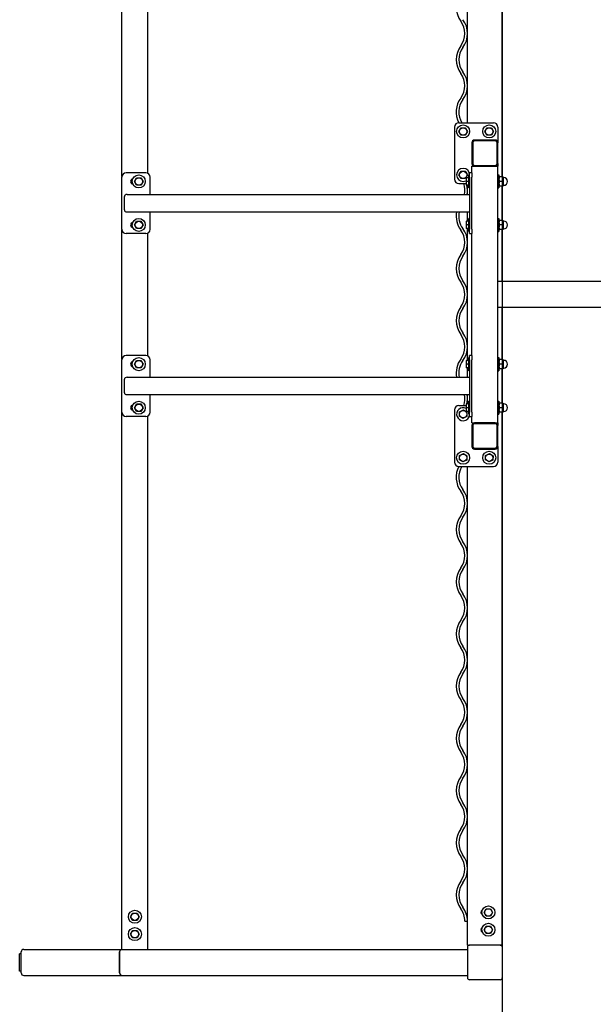
# Model space of a CAD drawing. Units: millimetres. Extents: x 1314 to 22424, y -9319 to 9681.
# Drawn here: x 1314 to 2634, y -1450 to 813 of the extents above; entities that cross this region are included whole.
import ezdxf

# ---------------------------------------------------------------- set-up
doc = ezdxf.new("R2010")
doc.units = ezdxf.units.MM

# ---------------------------------------------------------------- blocks, each defined once
blk = doc.blocks.new('сп12')
for p, q in [((1549.3, 452.5), (1549.3, 1686.3)), ((1609.3, 460), (1609.3, 1686.3)), ((2344.3, 576.3), (2344.3, 1676.3)), ((2424.3, 451.8), (2424.3, 1676.3)), ((2314.3, 566.3), (2314.3, 446.3)), ((2324.3, 576.3), (2404.3, 576.3)), ((2414.3, 566.3), (2414.3, 530.3)), ((2324.5, 556.3), (2329.4, 564.8)), ((2329.4, 547.8), (2324.5, 556.3)), ((2329.4, 564.8), (2339.2, 564.8)), ((2339.2, 547.8), (2329.4, 547.8)), ((2339.2, 564.8), (2344.2, 556.3)), ((2344.2, 556.3), (2339.2, 547.8)), ((2384.5, 556.3), (2389.4, 564.8)), ((2389.4, 547.8), (2384.5, 556.3)), ((2389.4, 564.8), (2399.2, 564.8)), ((2399.2, 547.8), (2389.4, 547.8)), ((2399.2, 564.8), (2404.2, 556.3)), ((2404.2, 556.3), (2399.2, 547.8)), ((2354.3, 530.3), (2354.3, 482.3)), ((2356.3, 530.3), (2356.3, 482.3)), ((2408.3, 536.3), (2360.3, 536.3)), ((2408.3, 534.3), (2360.3, 534.3)), ((2412.3, 482.3), (2412.3, 530.3)), ((2414.3, 482.3), (2414.3, 530.3)), ((2354.3, 476.3), (2360.3, 476.3)), ((2354.3, 461.2), (2354.3, 476.3)), ((2360.3, 478.3), (2408.3, 478.3)), ((2360.3, 476.3), (2408.3, 476.3)), ((2360.3, 476.3), (2408.3, 476.3)), ((2408.3, 476.3), (2414.3, 476.3)), ((2414.3, 482.3), (2414.3, 476.3)), ((2414.3, 211.3), (2414.3, 476.3)), ((1604.3, 461.3), (1559.3, 461.3)), ((1604.3, 461.3), (1604.3, 461.3)), ((2324.5, 456.3), (2329.4, 464.8)), ((2329.4, 447.8), (2324.5, 456.3)), ((2329.4, 464.8), (2339.2, 464.8)), ((2339.2, 464.8), (2344.2, 456.3)), ((2344.2, 456.3), (2339.2, 447.8)), ((2347.3, 426.3), (2347.3, 456.3)), ((2349.3, 456.3), (2347.3, 456.3)), ((2354.3, 461.3), (2349.3, 461.3)), ((2349.3, 451.3), (2349.3, 461.3)), ((2354.3, 461.3), (2354.3, 451.3)), ((2414.3, 456.3), (2414.3, 426.3)), ((2414.3, 456.3), (2416.3, 456.3)), ((2416.3, 456.3), (2416.3, 426.3)), ((1549.3, 331.3), (1549.3, 451.3)), ((1578.5, 441.3), (1583.4, 449.8)), ((1583.4, 432.8), (1578.5, 441.3)), ((1583.4, 449.8), (1593.2, 449.8)), ((1593.2, 432.8), (1583.4, 432.8)), ((1593.2, 449.8), (1598.1, 441.3)), ((1598.1, 441.3), (1593.2, 432.8)), ((1614.3, 411.3), (1614.3, 451.3)), ((1614.3, 411.3), (1614.3, 451.3)), ((2324.3, 436.3), (2340.9, 436.3)), ((2339.2, 447.8), (2329.4, 447.8)), ((2341, 449.8), (2340.9, 449.7)), ((2340.9, 449.7), (2340.9, 441.3)), ((2340.9, 441.3), (2340.9, 432.9)), ((2341, 432.8), (2340.9, 432.9)), ((2341, 449.8), (2342.3, 449.8)), ((2342.3, 432.8), (2341, 432.8)), ((2347.3, 449.8), (2342.3, 449.8)), ((2347.3, 441.3), (2342.3, 441.3)), ((2347.3, 432.8), (2342.3, 432.8)), ((2344.3, 411.3), (2344.3, 432.8)), ((2349.3, 451.3), (2349.3, 331.3)), ((2354.3, 331.3), (2354.3, 451.3)), ((2416.7, 451.8), (2416.3, 451)), ((2416.7, 430.8), (2416.3, 431.6)), ((2416.7, 451.8), (2417.5, 451.8)), ((2417.5, 430.8), (2416.7, 430.8)), ((2424.8, 451.8), (2417.5, 451.8)), ((2424.8, 441.3), (2417.5, 441.3)), ((2424.8, 430.8), (2417.5, 430.8)), ((2424.3, 351.8), (2424.3, 430.8)), ((2424.8, 451.8), (2425.6, 451.8)), ((2425.6, 430.8), (2424.8, 430.8)), ((2426, 451), (2425.6, 451.8)), ((2426, 431.6), (2425.6, 430.8)), ((2426, 451), (2426, 441.3)), ((2426, 450.2), (2427.7, 450.2)), ((2426, 441.3), (2426, 431.6)), ((2426, 432.5), (2427.7, 432.5)), ((1561.2, 411.3), (2349.3, 411.3)), ((2349.3, 426.3), (2347.3, 426.3)), ((2414.3, 426.3), (2416.3, 426.3)), ((1555.3, 375.8), (1555.3, 406.8)), ((1561.2, 371.3), (2349.3, 371.3)), ((1614.3, 331.3), (1614.3, 371.3)), ((1614.3, 331.3), (1614.3, 371.3)), ((2344.3, 349.8), (2344.3, 371.3)), ((1578.5, 341.3), (1583.4, 349.8)), ((1583.4, 332.8), (1578.5, 341.3)), ((1583.4, 349.8), (1593.2, 349.8)), ((1593.2, 349.8), (1598.1, 341.3)), ((1598.1, 341.3), (1593.2, 332.8)), ((2341, 349.8), (2340.9, 349.7)), ((2340.9, 349.7), (2340.9, 341.3)), ((2340.9, 341.3), (2340.9, 332.9)), ((2341, 349.8), (2342.3, 349.8)), ((2347.3, 349.8), (2342.3, 349.8)), ((2347.3, 341.3), (2342.3, 341.3)), ((2347.3, 326.3), (2347.3, 356.3)), ((2349.3, 356.3), (2347.3, 356.3)), ((2414.3, 356.3), (2414.3, 326.3)), ((2414.3, 356.3), (2416.3, 356.3)), ((2416.3, 356.3), (2416.3, 326.3)), ((2416.7, 351.8), (2416.3, 351)), ((2416.7, 351.8), (2417.5, 351.8)), ((2424.8, 351.8), (2417.5, 351.8)), ((2424.8, 341.3), (2417.5, 341.3)), ((2424.8, 351.8), (2425.6, 351.8)), ((2426, 351), (2425.6, 351.8)), ((2426, 351), (2426, 341.3)), ((2426, 350.2), (2427.7, 350.2)), ((2426, 341.3), (2426, 331.6)), ((1549.3, 32.5), (1549.3, 330.1)), ((1604.3, 321.3), (1559.3, 321.3)), ((1593.2, 332.8), (1583.4, 332.8)), ((1604.3, 321.3), (1604.3, 321.3)), ((1609.3, 40), (1609.3, 322.7)), ((2341, 332.8), (2340.9, 332.9)), ((2342.3, 332.8), (2341, 332.8)), ((2347.3, 332.8), (2342.3, 332.8)), ((2344.3, 29.8), (2344.3, 332.8)), ((2349.3, 326.3), (2347.3, 326.3)), ((2349.3, 321.3), (2349.3, 331.3)), ((2349.3, 321.3), (2354.3, 321.3)), ((2354.3, 331.3), (2354.3, 321.3)), ((2354.3, 41.2), (2354.3, 321.4)), ((2414.3, 326.3), (2416.3, 326.3)), ((2416.7, 330.8), (2416.3, 331.6)), ((2417.5, 330.8), (2416.7, 330.8)), ((2424.8, 330.8), (2417.5, 330.8)), ((2424.3, 211.3), (2424.3, 330.8)), ((2425.6, 330.8), (2424.8, 330.8)), ((2426, 331.6), (2425.6, 330.8)), ((2426, 332.5), (2427.7, 332.5)), ((2414.3, 205.3), (2414.3, 211.3)), ((2724.3, 211.3), (2414.3, 211.3)), ((2414.3, 157.3), (2414.3, 205.3)), ((2414.3, 151.3), (2414.3, 157.3)), ((2414.3, -113.7), (2414.3, 151.3)), ((2724.3, 151.3), (2414.3, 151.3)), ((2424.3, 31.8), (2424.3, 151.3)), ((1549.3, -88.7), (1549.3, 31.3)), ((1604.3, 41.3), (1559.3, 41.3)), ((1578.5, 21.3), (1583.4, 29.8)), ((1583.4, 29.8), (1593.2, 29.8)), ((1593.2, 29.8), (1598.1, 21.3)), ((1604.3, 41.3), (1604.3, 41.3)), ((1614.3, -8.7), (1614.3, 31.3)), ((1614.3, -8.7), (1614.3, 31.3)), ((2341, 29.8), (2340.9, 29.7)), ((2340.9, 29.7), (2340.9, 21.3)), ((2341, 29.8), (2342.3, 29.8)), ((2347.3, 29.8), (2342.3, 29.8)), ((2347.3, 6.3), (2347.3, 36.3)), ((2349.3, 36.3), (2347.3, 36.3)), ((2354.3, 41.3), (2349.3, 41.3)), ((2349.3, 31.3), (2349.3, 41.3)), ((2349.3, 31.3), (2349.3, -88.7)), ((2354.3, 41.3), (2354.3, 31.3)), ((2354.3, -88.7), (2354.3, 31.3)), ((2414.3, 36.3), (2414.3, 6.3)), ((2414.3, 36.3), (2416.3, 36.3)), ((2416.3, 36.3), (2416.3, 6.3)), ((2416.7, 31.8), (2416.3, 31)), ((2416.7, 31.8), (2417.5, 31.8)), ((2424.8, 31.8), (2417.5, 31.8)), ((2424.8, 31.8), (2425.6, 31.8)), ((2426, 31), (2425.6, 31.8)), ((2426, 31), (2426, 21.3)), ((2426, 30.2), (2427.7, 30.2)), ((1583.4, 12.8), (1578.5, 21.3)), ((1593.2, 12.8), (1583.4, 12.8)), ((1598.1, 21.3), (1593.2, 12.8)), ((2340.9, 21.3), (2340.9, 12.9)), ((2341, 12.8), (2340.9, 12.9)), ((2342.3, 12.8), (2341, 12.8)), ((2347.3, 21.3), (2342.3, 21.3)), ((2347.3, 12.8), (2342.3, 12.8)), ((2344.3, -8.7), (2344.3, 12.8)), ((2349.3, 6.3), (2347.3, 6.3)), ((2414.3, 6.3), (2416.3, 6.3)), ((2416.7, 10.8), (2416.3, 11.6)), ((2417.5, 10.8), (2416.7, 10.8)), ((2424.8, 21.3), (2417.5, 21.3)), ((2424.8, 10.8), (2417.5, 10.8)), ((2424.3, -68.2), (2424.3, 10.8)), ((2425.6, 10.8), (2424.8, 10.8)), ((2426, 11.6), (2425.6, 10.8)), ((2426, 21.3), (2426, 11.6)), ((2426, 12.5), (2427.7, 12.5)), ((1555.3, -44.2), (1555.3, -13.2)), ((1561.2, -8.7), (2349.3, -8.7)), ((1561.2, -48.7), (2349.3, -48.7)), ((1614.3, -88.7), (1614.3, -48.7)), ((1614.3, -88.7), (1614.3, -48.7)), ((2344.3, -70.2), (2344.3, -48.7)), ((2347.3, -93.7), (2347.3, -63.7)), ((2349.3, -63.7), (2347.3, -63.7)), ((2414.3, -63.7), (2414.3, -93.7)), ((2414.3, -63.7), (2416.3, -63.7)), ((2416.3, -63.7), (2416.3, -93.7)), ((1549.3, -1323.7), (1549.3, -89.9)), ((1578.5, -78.7), (1583.4, -70.2)), ((1583.4, -87.2), (1578.5, -78.7)), ((1583.4, -70.2), (1593.2, -70.2)), ((1593.2, -87.2), (1583.4, -87.2)), ((1593.2, -70.2), (1598.1, -78.7)), ((1598.1, -78.7), (1593.2, -87.2)), ((2314.3, -83.7), (2314.3, -203.7)), ((2324.3, -73.7), (2340.9, -73.7)), ((2325.6, -98.2), (2326.1, -88.4)), ((2326.1, -88.4), (2334.8, -83.9)), ((2334.8, -83.9), (2343.1, -89.2)), ((2341, -70.2), (2340.9, -70.3)), ((2340.9, -70.3), (2340.9, -78.7)), ((2340.9, -78.7), (2340.9, -87.1)), ((2341, -87.2), (2340.9, -87.1)), ((2341, -70.2), (2342.3, -70.2)), ((2342.3, -87.2), (2341, -87.2)), ((2347.3, -70.2), (2342.3, -70.2)), ((2347.3, -78.7), (2342.3, -78.7)), ((2347.3, -87.2), (2342.3, -87.2)), ((2343.1, -89.2), (2342.6, -99)), ((2349.3, -98.7), (2349.3, -88.7)), ((2354.3, -88.7), (2354.3, -98.7)), ((2416.7, -68.2), (2416.3, -69)), ((2416.7, -89.2), (2416.3, -88.4)), ((2416.7, -68.2), (2417.5, -68.2)), ((2417.5, -89.2), (2416.7, -89.2)), ((2424.8, -68.2), (2417.5, -68.2)), ((2424.8, -78.7), (2417.5, -78.7)), ((2424.8, -89.2), (2417.5, -89.2)), ((2424.3, -1313.7), (2424.3, -89.2)), ((2424.8, -68.2), (2425.6, -68.2)), ((2425.6, -89.2), (2424.8, -89.2)), ((2426, -69), (2425.6, -68.2)), ((2426, -88.4), (2425.6, -89.2)), ((2426, -69), (2426, -78.7)), ((2426, -69.8), (2427.7, -69.8)), ((2426, -78.7), (2426, -88.4)), ((2426, -87.5), (2427.7, -87.5)), ((1604.3, -98.7), (1559.3, -98.7)), ((1604.3, -98.7), (1604.3, -98.7)), ((1609.3, -1323.7), (1609.3, -97.3)), ((2333.9, -103.5), (2325.6, -98.2)), ((2342.6, -99), (2333.9, -103.5)), ((2349.3, -93.7), (2347.3, -93.7)), ((2349.3, -98.7), (2354.3, -98.7)), ((2354.3, -113.7), (2354.3, -98.6)), ((2414.3, -93.7), (2416.3, -93.7)), ((2354.3, -113.7), (2360.3, -113.7)), ((2354.3, -119.7), (2354.3, -167.7)), ((2356.3, -119.7), (2356.3, -167.7)), ((2408.3, -113.7), (2360.3, -113.7)), ((2360.3, -113.7), (2408.3, -113.7)), ((2408.3, -115.7), (2360.3, -115.7)), ((2408.3, -113.7), (2414.3, -113.7)), ((2412.3, -167.7), (2412.3, -119.7)), ((2414.3, -113.7), (2414.3, -119.7)), ((2414.3, -167.7), (2414.3, -119.7)), ((2360.3, -171.7), (2408.3, -171.7)), ((2360.3, -173.7), (2408.3, -173.7)), ((2414.3, -167.7), (2414.3, -203.7)), ((2325.6, -198.2), (2326.1, -188.4)), ((2333.9, -203.5), (2325.6, -198.2)), ((2326.1, -188.4), (2334.8, -183.9)), ((2342.6, -199), (2333.9, -203.5)), ((2334.8, -183.9), (2343.1, -189.2)), ((2343.1, -189.2), (2342.6, -199)), ((2385.6, -198.2), (2386.1, -188.4)), ((2393.9, -203.5), (2385.6, -198.2)), ((2386.1, -188.4), (2394.8, -183.9)), ((2402.6, -199), (2393.9, -203.5)), ((2394.8, -183.9), (2403.1, -189.2)), ((2403.1, -189.2), (2402.6, -199)), ((2324.3, -213.7), (2404.3, -213.7)), ((2344.3, -1313.7), (2344.3, -213.7)), ((1569.5, -1248.7), (1574.4, -1240.2)), ((1574.4, -1240.2), (1584.2, -1240.2)), ((1584.2, -1240.2), (1589.2, -1248.7)), ((2382.5, -1238.7), (2387.4, -1230.2)), ((2387.4, -1247.2), (2382.5, -1238.7)), ((2387.4, -1230.2), (2397.2, -1230.2)), ((2397.2, -1230.2), (2402.2, -1238.7)), ((2402.2, -1238.7), (2397.2, -1247.2)), ((1574.4, -1257.2), (1569.5, -1248.7)), ((1584.2, -1257.2), (1574.4, -1257.2)), ((1589.2, -1248.7), (1584.2, -1257.2)), ((2338.3, -1258.7), (2344.3, -1258.7)), ((2397.2, -1247.2), (2387.4, -1247.2)), ((1569.5, -1288.7), (1574.4, -1280.2)), ((1574.4, -1297.2), (1569.5, -1288.7)), ((1574.4, -1280.2), (1584.2, -1280.2)), ((1584.2, -1280.2), (1589.2, -1288.7)), ((1589.2, -1288.7), (1584.2, -1297.2)), ((2382.5, -1278.7), (2387.4, -1270.2)), ((2387.4, -1287.2), (2382.5, -1278.7)), ((2387.4, -1270.2), (2397.2, -1270.2)), ((2397.2, -1287.2), (2387.4, -1287.2)), ((2397.2, -1270.2), (2402.2, -1278.7)), ((2402.2, -1278.7), (2397.2, -1287.2)), ((1584.2, -1297.2), (1574.4, -1297.2)), ((1314.3, -1338.2), (1314.3, -1333.7)), ((1317.7, -1333.7), (1314.3, -1333.7)), ((1317.7, -1377.7), (1317.7, -1329.7)), ((1323.8, -1323.7), (1549.3, -1323.7)), ((1544.3, -1329.7), (1544.3, -1377.7)), ((1544.3, -1377.7), (1544.3, -1329.7)), ((1549.3, -1323.7), (1555.3, -1323.7)), ((1555.3, -1323.7), (1603.3, -1323.7)), ((1603.3, -1323.7), (1609.3, -1323.7)), ((1609.3, -1323.7), (2344.3, -1323.7)), ((2344.3, -1313.7), (2348.8, -1313.7)), ((2344.3, -1318.2), (2344.3, -1389.2)), ((2419.8, -1313.7), (2348.8, -1313.7)), ((2419.8, -1313.7), (2424.3, -1313.7)), ((2424.3, -1318.2), (2424.3, -1389.2)), ((1314.3, -1369.2), (1314.3, -1338.2)), ((1314.3, -1373.7), (1314.3, -1369.2)), ((1317.7, -1373.7), (1314.3, -1373.7)), ((1323.8, -1383.7), (1549.8, -1383.7)), ((1549.8, -1383.7), (2344.3, -1383.7)), ((2419.8, -1393.7), (2348.8, -1393.7))]:
    blk.add_line(p, q)
for centre, radius in [((2334.3, 556.3), 15), ((2394.3, 556.3), 15), ((2334.3, 556.3), 8.43), ((2394.3, 556.3), 8.43), ((1588.3, 441.3), 15), ((2334.3, 456.3), 8.43), ((1588.3, 441.3), 8.43), ((1588.3, 341.3), 15), ((1588.3, 341.3), 8.43), ((1588.3, 21.3), 15), ((1588.3, 21.3), 8.43), ((1588.3, -78.7), 15), ((1588.3, -78.7), 8.43), ((2334.3, -93.7), 8.43), ((2334.3, -193.7), 15), ((2394.3, -193.7), 15), ((2334.3, -193.7), 8.43), ((2394.3, -193.7), 8.43), ((1579.3, -1248.7), 15), ((1579.3, -1248.7), 8.43), ((2392.3, -1238.7), 15), ((2392.3, -1238.7), 8.43), ((2392.3, -1278.7), 15), ((1579.3, -1288.7), 15), ((1579.3, -1288.7), 8.43), ((2392.3, -1278.7), 8.43)]:
    blk.add_circle(centre, radius)
for centre, radius, start, end in [((2371.3, 841.3), 53, 143.1301, 216.8699), ((2291.3, 781.3), 47, 323.1301, 36.8699), ((2291.3, 781.3), 53, 323.1301, 36.8699), ((2371.3, 721.3), 53, 143.1301, 216.8699), ((2371.3, 721.3), 47, 143.1301, 216.8699), ((2291.3, 661.3), 47, 323.1301, 36.8699), ((2291.3, 661.3), 53, 323.1301, 36.8699), ((2371.3, 601.3), 53, 143.1301, 208.1446), ((2371.3, 601.3), 47, 143.1301, 212.1349), ((2324.3, 566.3), 10, 90, 180), ((2404.3, 566.3), 10, 0, 90), ((2360.3, 530.3), 6, 90, 180), ((2360.3, 530.3), 4, 90, 180), ((2408.3, 530.3), 6, 0, 90), ((2408.3, 530.3), 4, 0, 90), ((2360.3, 482.3), 6, 180, 270), ((2360.3, 482.3), 4, 180, 270), ((2408.3, 482.3), 4, 270, 0), ((2408.3, 482.3), 6, 270, 0), ((1559.3, 451.3), 10, 90, 180), ((1604.3, 451.3), 10, 0, 90), ((1604.3, 451.3), 10, 0, 90), ((2334.3, 456.3), 15, 0, 270), ((1575.3, 441.3), 6, 98.1367, 261.8633), ((1575.3, 441.3), 6, 97.3659, 262.6341), ((2324.3, 446.3), 10, 180, 270), ((2334.3, 456.3), 15, 270, 296.1039), ((2291.3, 421.3), 47, 347.7155, 18.6115), ((2291.3, 421.3), 53, 349.1243, 12.5318), ((2427.7, 441.3), 8.84, 0, 90), ((2427.7, 441.3), 8.84, 270, 0), ((2371.3, 361.3), 53, 169.1243, 216.8699), ((2371.3, 361.3), 47, 167.7155, 216.8699), ((1575.3, 341.3), 6, 98.1367, 261.8633), ((1575.3, 341.3), 6, 97.3659, 262.6341), ((2427.7, 341.3), 8.84, 0, 90), ((2427.7, 341.3), 8.84, 270, 0), ((1559.3, 331.3), 10, 180, 270), ((1604.3, 331.3), 10, 270, 0), ((1604.3, 331.3), 10, 270, 0), ((2291.3, 301.3), 47, 323.1301, 36.8699), ((2291.3, 301.3), 53, 323.1301, 36.8699), ((2371.3, 241.3), 53, 143.1301, 216.8699), ((2371.3, 241.3), 47, 143.1301, 216.8699), ((2291.3, 181.3), 47, 323.1301, 36.8699), ((2291.3, 181.3), 53, 323.1301, 36.8699), ((2371.3, 121.3), 53, 143.1301, 216.8699), ((2371.3, 121.3), 47, 143.1301, 216.8699), ((2291.3, 61.3), 53, 323.1301, 36.8699), ((2291.3, 61.3), 47, 323.1301, 36.8699), ((1559.3, 31.3), 10, 90, 180), ((1575.3, 21.3), 6, 98.1367, 261.8633), ((1575.3, 21.3), 6, 97.3659, 262.6341), ((1604.3, 31.3), 10, 0, 90), ((1604.3, 31.3), 10, 0, 90), ((2371.3, 1.3), 53, 143.1301, 190.8757), ((2371.3, 1.3), 47, 143.1301, 192.2845), ((2427.7, 21.3), 8.84, 0, 90), ((2427.7, 21.3), 8.84, 270, 0), ((2291.3, -58.7), 47, 341.3885, 12.2845), ((2291.3, -58.7), 53, 347.4682, 10.8757), ((1559.3, -88.7), 10, 180, 270), ((1575.3, -78.7), 6, 98.1367, 261.8633), ((1575.3, -78.7), 6, 97.3659, 262.6341), ((1604.3, -88.7), 10, 270, 0), ((1604.3, -88.7), 10, 270, 0), ((2324.3, -83.7), 10, 90, 180), ((2334.3, -93.7), 15, 63.8961, 270), ((2427.7, -78.7), 8.84, 0, 90), ((2427.7, -78.7), 8.84, 270, 0), ((2334.3, -93.7), 15, 270, 0), ((2360.3, -119.7), 6, 90, 180), ((2360.3, -119.7), 4, 90, 180), ((2408.3, -119.7), 6, 0, 90), ((2408.3, -119.7), 4, 0, 90), ((2360.3, -167.7), 6, 180, 270), ((2360.3, -167.7), 4, 180, 270), ((2408.3, -167.7), 4, 270, 0), ((2408.3, -167.7), 6, 270, 0), ((2324.3, -203.7), 10, 180, 270), ((2371.3, -238.7), 53, 151.8554, 216.8699), ((2371.3, -238.7), 47, 147.8651, 216.8699), ((2404.3, -203.7), 10, 270, 0), ((2291.3, -298.7), 47, 323.1301, 36.8699), ((2291.3, -298.7), 53, 323.1301, 36.8699), ((2371.3, -358.7), 53, 143.1301, 216.8699), ((2371.3, -358.7), 47, 143.1301, 216.8699), ((2291.3, -418.7), 47, 323.1301, 36.8699), ((2291.3, -418.7), 53, 323.1301, 36.8699), ((2371.3, -478.7), 53, 143.1301, 216.8699), ((2371.3, -478.7), 47, 143.1301, 216.8699), ((2291.3, -538.7), 47, 323.1301, 36.8699), ((2291.3, -538.7), 53, 323.1301, 36.8699), ((2371.3, -598.7), 53, 143.1301, 216.8699), ((2371.3, -598.7), 47, 143.1301, 216.8699), ((2291.3, -658.7), 47, 323.1301, 36.8699), ((2291.3, -658.7), 53, 323.1301, 36.8699), ((2371.3, -718.7), 53, 143.1301, 216.8699), ((2371.3, -718.7), 47, 143.1301, 216.8699), ((2291.3, -778.7), 47, 323.1301, 36.8699), ((2291.3, -778.7), 53, 323.1301, 36.8699), ((2371.3, -838.7), 53, 143.1301, 216.8699), ((2371.3, -838.7), 47, 143.1301, 216.8699), ((2291.3, -898.7), 47, 323.1301, 36.8699), ((2291.3, -898.7), 53, 323.1301, 36.8699), ((2371.3, -958.7), 53, 143.1301, 216.8699), ((2371.3, -958.7), 47, 143.1301, 216.8699), ((2291.3, -1018.7), 47, 323.1301, 36.8699), ((2291.3, -1018.7), 53, 323.1301, 36.8699), ((2371.3, -1078.7), 53, 143.1301, 216.8699), ((2371.3, -1078.7), 47, 143.1301, 216.8699), ((2291.3, -1138.7), 53, 323.1301, 36.8699), ((2291.3, -1138.7), 47, 323.1301, 36.8699), ((2371.3, -1198.7), 53, 143.1301, 216.8699), ((2371.3, -1198.7), 47, 143.1301, 216.8699), ((2291.3, -1258.7), 47, 0, 36.8699), ((2291.3, -1258.7), 53, 0, 36.8699), ((2381.3, -1238.7), 6, 121.0076, 238.9924), ((2381.3, -1278.7), 6, 121.0076, 238.9924), ((2348.8, -1318.2), 4.5, 90, 180), ((2419.8, -1318.2), 4.5, 0, 90), ((2348.8, -1389.2), 4.5, 180, 270), ((2419.8, -1389.2), 4.5, 270, 0)]:
    blk.add_arc(centre, radius, start, end)
for centre, major_axis, ratio, start_param, end_param in [((1561.2, 406.8), (5.97, 0), 0.753602, 1.570796, 3.141593), ((1561.2, 375.8), (5.97, 0), 0.753602, 3.141593, 4.712389), ((1561.2, -13.2), (5.97, 0), 0.753602, 1.570796, 3.141593), ((1561.2, -44.2), (5.97, 0), 0.753602, 3.141593, 4.712389), ((1323.8, -1329.7), (6.02, 0), 0.996195, 1.570796, 3.141593), ((1549.8, -1329.7), (0, -6), 0.916331, 3.141593, 4.712389), ((1549.8, -1329.7), (0, 6), 0.916331, 0, 1.570796), ((1323.8, -1377.7), (6.02, 0), 0.996195, 3.141593, 4.712389), ((1549.8, -1377.7), (0, -6), 0.916331, 4.712389, 6.283185), ((1549.8, -1377.7), (0, 6), 0.916331, 1.570796, 3.141593)]:
    blk.add_ellipse(centre, major_axis=major_axis, ratio=ratio, start_param=start_param, end_param=end_param)
for points, knots in [([(2342.3, 449.8), (2342.1, 449.5), (2341.9, 449), (2341.6, 448.4), (2341.4, 447.8), (2341.3, 447.4), (2341.1, 446.9), (2341.1, 446.5), (2341, 446.1), (2341, 445.8), (2341, 445.5), (2341, 445.1), (2341.1, 444.7), (2341.1, 444.4), (2341.2, 443.9), (2341.4, 443.4), (2341.7, 442.6), (2342, 441.9), (2342.2, 441.4), (2342.3, 441.3)], [0, 0, 0, 0, 2.175341, 3.978425, 4.415692, 6.012121, 7.001012, 7.898068, 8.686964, 9.47991, 10.260705, 11.032998, 11.798092, 12.950124, 13.342346, 14.959549, 16.635896, 19.157217, 20, 20, 20, 20]), ([(2342.3, 441.3), (2342.1, 441), (2341.9, 440.5), (2341.6, 439.9), (2341.4, 439.3), (2341.3, 438.9), (2341.1, 438.4), (2341.1, 438), (2341, 437.6), (2341, 437.3), (2341, 437), (2341, 436.6), (2341.1, 436.2), (2341.1, 435.9), (2341.2, 435.4), (2341.4, 434.9), (2341.7, 434.1), (2342, 433.4), (2342.2, 432.9), (2342.3, 432.8)], [0, 0, 0, 0, 2.175341, 3.978425, 4.415692, 6.012121, 7.001012, 7.898068, 8.686964, 9.47991, 10.260705, 11.032998, 11.798092, 12.950124, 13.342346, 14.959549, 16.635896, 19.157217, 20, 20, 20, 20]), ([(2417.5, 451.8), (2417.4, 451.2), (2417.2, 450.4), (2417, 449.3), (2416.8, 448.5), (2416.8, 447.9), (2416.7, 447.2), (2416.7, 446.6), (2416.7, 446), (2416.8, 445.4), (2416.8, 444.7), (2417, 443.8), (2417.2, 442.6), (2417.4, 441.8), (2417.5, 441.3)], [0, 0, 0, 0, 2.509778, 3.797715, 4.778354, 5.695596, 6.532867, 7.399987, 8.286398, 9.175478, 10.051541, 11.336885, 12.994288, 15, 15, 15, 15]), ([(2417.5, 441.3), (2417.4, 440.7), (2417.2, 439.9), (2417, 438.8), (2416.8, 438), (2416.8, 437.4), (2416.7, 436.7), (2416.7, 436.1), (2416.7, 435.5), (2416.8, 434.9), (2416.8, 434.2), (2417, 433.3), (2417.2, 432.1), (2417.4, 431.3), (2417.5, 430.8)], [0, 0, 0, 0, 2.509778, 3.797715, 4.778354, 5.695596, 6.532867, 7.399987, 8.286398, 9.175478, 10.051541, 11.336885, 12.994288, 15, 15, 15, 15]), ([(2424.8, 441.3), (2424.9, 441.9), (2425.2, 442.8), (2425.4, 443.9), (2425.5, 444.6), (2425.5, 445.3), (2425.6, 445.9), (2425.6, 446.5), (2425.6, 447.1), (2425.5, 447.7), (2425.5, 448.5), (2425.4, 449.4), (2425.1, 450.5), (2424.9, 451.4), (2424.8, 451.8)], [0, 0, 0, 0, 2.509778, 3.797715, 4.778354, 5.695596, 6.532867, 7.399987, 8.286398, 9.175478, 10.051541, 11.336885, 12.994288, 15, 15, 15, 15]), ([(2424.8, 430.8), (2424.9, 431.4), (2425.2, 432.3), (2425.4, 433.4), (2425.5, 434.1), (2425.5, 434.8), (2425.6, 435.4), (2425.6, 436), (2425.6, 436.6), (2425.5, 437.2), (2425.5, 438), (2425.4, 438.9), (2425.1, 440), (2424.9, 440.9), (2424.8, 441.3)], [0, 0, 0, 0, 2.509778, 3.797715, 4.778354, 5.695596, 6.532867, 7.399987, 8.286398, 9.175478, 10.051541, 11.336885, 12.994288, 15, 15, 15, 15]), ([(2342.3, 349.8), (2342.1, 349.5), (2341.9, 349), (2341.6, 348.4), (2341.4, 347.8), (2341.3, 347.4), (2341.1, 346.9), (2341.1, 346.5), (2341, 346.1), (2341, 345.8), (2341, 345.5), (2341, 345.1), (2341.1, 344.7), (2341.1, 344.4), (2341.2, 343.9), (2341.4, 343.4), (2341.7, 342.6), (2342, 341.9), (2342.2, 341.4), (2342.3, 341.3)], [0, 0, 0, 0, 2.175341, 3.978425, 4.415692, 6.012121, 7.001012, 7.898068, 8.686964, 9.47991, 10.260705, 11.032998, 11.798092, 12.950124, 13.342346, 14.959549, 16.635896, 19.157217, 20, 20, 20, 20]), ([(2342.3, 341.3), (2342.1, 341), (2341.9, 340.5), (2341.6, 339.9), (2341.4, 339.3), (2341.3, 338.9), (2341.1, 338.4), (2341.1, 338), (2341, 337.6), (2341, 337.3), (2341, 337), (2341, 336.6), (2341.1, 336.2), (2341.1, 335.9), (2341.2, 335.4), (2341.4, 334.9), (2341.7, 334.1), (2342, 333.4), (2342.2, 332.9), (2342.3, 332.8)], [0, 0, 0, 0, 2.175341, 3.978425, 4.415692, 6.012121, 7.001012, 7.898068, 8.686964, 9.47991, 10.260705, 11.032998, 11.798092, 12.950124, 13.342346, 14.959549, 16.635896, 19.157217, 20, 20, 20, 20]), ([(2417.5, 351.8), (2417.4, 351.2), (2417.2, 350.4), (2417, 349.3), (2416.8, 348.5), (2416.8, 347.9), (2416.7, 347.2), (2416.7, 346.6), (2416.7, 346), (2416.8, 345.4), (2416.8, 344.7), (2417, 343.8), (2417.2, 342.6), (2417.4, 341.8), (2417.5, 341.3)], [0, 0, 0, 0, 2.509778, 3.797715, 4.778354, 5.695596, 6.532867, 7.399987, 8.286398, 9.175478, 10.051541, 11.336885, 12.994288, 15, 15, 15, 15]), ([(2417.5, 341.3), (2417.4, 340.7), (2417.2, 339.9), (2417, 338.8), (2416.8, 338), (2416.8, 337.4), (2416.7, 336.7), (2416.7, 336.1), (2416.7, 335.5), (2416.8, 334.9), (2416.8, 334.2), (2417, 333.3), (2417.2, 332.1), (2417.4, 331.3), (2417.5, 330.8)], [0, 0, 0, 0, 2.509778, 3.797715, 4.778354, 5.695596, 6.532867, 7.399987, 8.286398, 9.175478, 10.051541, 11.336885, 12.994288, 15, 15, 15, 15]), ([(2424.8, 341.3), (2424.9, 341.9), (2425.2, 342.8), (2425.4, 343.9), (2425.5, 344.6), (2425.5, 345.3), (2425.6, 345.9), (2425.6, 346.5), (2425.6, 347.1), (2425.5, 347.7), (2425.5, 348.5), (2425.4, 349.4), (2425.1, 350.5), (2424.9, 351.4), (2424.8, 351.8)], [0, 0, 0, 0, 2.509778, 3.797715, 4.778354, 5.695596, 6.532867, 7.399987, 8.286398, 9.175478, 10.051541, 11.336885, 12.994288, 15, 15, 15, 15]), ([(2424.8, 330.8), (2424.9, 331.4), (2425.2, 332.3), (2425.4, 333.4), (2425.5, 334.1), (2425.5, 334.8), (2425.6, 335.4), (2425.6, 336), (2425.6, 336.6), (2425.5, 337.2), (2425.5, 338), (2425.4, 338.9), (2425.1, 340), (2424.9, 340.9), (2424.8, 341.3)], [0, 0, 0, 0, 2.509778, 3.797715, 4.778354, 5.695596, 6.532867, 7.399987, 8.286398, 9.175478, 10.051541, 11.336885, 12.994288, 15, 15, 15, 15]), ([(2342.3, 29.8), (2342.1, 29.5), (2341.9, 29), (2341.6, 28.4), (2341.4, 27.8), (2341.3, 27.4), (2341.1, 26.9), (2341.1, 26.5), (2341, 26.1), (2341, 25.8), (2341, 25.5), (2341, 25.1), (2341.1, 24.7), (2341.1, 24.4), (2341.2, 23.9), (2341.4, 23.4), (2341.7, 22.6), (2342, 21.9), (2342.2, 21.4), (2342.3, 21.3)], [0, 0, 0, 0, 2.175341, 3.978425, 4.415692, 6.012121, 7.001012, 7.898068, 8.686964, 9.47991, 10.260705, 11.032998, 11.798092, 12.950124, 13.342346, 14.959549, 16.635896, 19.157217, 20, 20, 20, 20]), ([(2417.5, 31.8), (2417.4, 31.2), (2417.2, 30.4), (2417, 29.3), (2416.8, 28.5), (2416.8, 27.9), (2416.7, 27.2), (2416.7, 26.6), (2416.7, 26), (2416.8, 25.4), (2416.8, 24.7), (2417, 23.8), (2417.2, 22.6), (2417.4, 21.8), (2417.5, 21.3)], [0, 0, 0, 0, 2.509778, 3.797715, 4.778354, 5.695596, 6.532867, 7.399987, 8.286398, 9.175478, 10.051541, 11.336885, 12.994288, 15, 15, 15, 15]), ([(2424.8, 21.3), (2424.9, 21.9), (2425.2, 22.8), (2425.4, 23.9), (2425.5, 24.6), (2425.5, 25.3), (2425.6, 25.9), (2425.6, 26.5), (2425.6, 27.1), (2425.5, 27.7), (2425.5, 28.5), (2425.4, 29.4), (2425.1, 30.5), (2424.9, 31.4), (2424.8, 31.8)], [0, 0, 0, 0, 2.509778, 3.797715, 4.778354, 5.695596, 6.532867, 7.399987, 8.286398, 9.175478, 10.051541, 11.336885, 12.994288, 15, 15, 15, 15]), ([(2342.3, 21.3), (2342.1, 21), (2341.9, 20.5), (2341.6, 19.9), (2341.4, 19.3), (2341.3, 18.9), (2341.1, 18.4), (2341.1, 18), (2341, 17.6), (2341, 17.3), (2341, 17), (2341, 16.6), (2341.1, 16.2), (2341.1, 15.9), (2341.2, 15.4), (2341.4, 14.9), (2341.7, 14.1), (2342, 13.4), (2342.2, 12.9), (2342.3, 12.8)], [0, 0, 0, 0, 2.175341, 3.978425, 4.415692, 6.012121, 7.001012, 7.898068, 8.686964, 9.47991, 10.260705, 11.032998, 11.798092, 12.950124, 13.342346, 14.959549, 16.635896, 19.157217, 20, 20, 20, 20]), ([(2417.5, 21.3), (2417.4, 20.7), (2417.2, 19.9), (2417, 18.8), (2416.8, 18), (2416.8, 17.4), (2416.7, 16.7), (2416.7, 16.1), (2416.7, 15.5), (2416.8, 14.9), (2416.8, 14.2), (2417, 13.3), (2417.2, 12.1), (2417.4, 11.3), (2417.5, 10.8)], [0, 0, 0, 0, 2.509778, 3.797715, 4.778354, 5.695596, 6.532867, 7.399987, 8.286398, 9.175478, 10.051541, 11.336885, 12.994288, 15, 15, 15, 15]), ([(2424.8, 10.8), (2424.9, 11.4), (2425.2, 12.3), (2425.4, 13.4), (2425.5, 14.1), (2425.5, 14.8), (2425.6, 15.4), (2425.6, 16), (2425.6, 16.6), (2425.5, 17.2), (2425.5, 18), (2425.4, 18.9), (2425.1, 20), (2424.9, 20.9), (2424.8, 21.3)], [0, 0, 0, 0, 2.509778, 3.797715, 4.778354, 5.695596, 6.532867, 7.399987, 8.286398, 9.175478, 10.051541, 11.336885, 12.994288, 15, 15, 15, 15]), ([(2342.3, -70.2), (2342.1, -70.5), (2341.9, -71), (2341.6, -71.6), (2341.4, -72.2), (2341.3, -72.6), (2341.1, -73.1), (2341.1, -73.5), (2341, -73.9), (2341, -74.2), (2341, -74.5), (2341, -74.9), (2341.1, -75.3), (2341.1, -75.6), (2341.2, -76.1), (2341.4, -76.6), (2341.7, -77.4), (2342, -78.1), (2342.2, -78.6), (2342.3, -78.7)], [0, 0, 0, 0, 2.175341, 3.978425, 4.415692, 6.012121, 7.001012, 7.898068, 8.686964, 9.47991, 10.260705, 11.032998, 11.798092, 12.950124, 13.342346, 14.959549, 16.635896, 19.157217, 20, 20, 20, 20]), ([(2342.3, -78.7), (2342.1, -79), (2341.9, -79.5), (2341.6, -80.1), (2341.4, -80.7), (2341.3, -81.1), (2341.1, -81.6), (2341.1, -82), (2341, -82.4), (2341, -82.7), (2341, -83), (2341, -83.4), (2341.1, -83.8), (2341.1, -84.1), (2341.2, -84.6), (2341.4, -85.1), (2341.7, -85.9), (2342, -86.6), (2342.2, -87.1), (2342.3, -87.2)], [0, 0, 0, 0, 2.175341, 3.978425, 4.415692, 6.012121, 7.001012, 7.898068, 8.686964, 9.47991, 10.260705, 11.032998, 11.798092, 12.950124, 13.342346, 14.959549, 16.635896, 19.157217, 20, 20, 20, 20]), ([(2417.5, -68.2), (2417.4, -68.8), (2417.2, -69.6), (2417, -70.7), (2416.8, -71.5), (2416.8, -72.1), (2416.7, -72.8), (2416.7, -73.4), (2416.7, -74), (2416.8, -74.6), (2416.8, -75.3), (2417, -76.2), (2417.2, -77.4), (2417.4, -78.2), (2417.5, -78.7)], [0, 0, 0, 0, 2.509778, 3.797715, 4.778354, 5.695596, 6.532867, 7.399987, 8.286398, 9.175478, 10.051541, 11.336885, 12.994288, 15, 15, 15, 15]), ([(2417.5, -78.7), (2417.4, -79.3), (2417.2, -80.1), (2417, -81.2), (2416.8, -82), (2416.8, -82.6), (2416.7, -83.3), (2416.7, -83.9), (2416.7, -84.5), (2416.8, -85.1), (2416.8, -85.8), (2417, -86.7), (2417.2, -87.9), (2417.4, -88.7), (2417.5, -89.2)], [0, 0, 0, 0, 2.509778, 3.797715, 4.778354, 5.695596, 6.532867, 7.399987, 8.286398, 9.175478, 10.051541, 11.336885, 12.994288, 15, 15, 15, 15]), ([(2424.8, -78.7), (2424.9, -78.1), (2425.2, -77.2), (2425.4, -76.1), (2425.5, -75.4), (2425.5, -74.7), (2425.6, -74.1), (2425.6, -73.5), (2425.6, -72.9), (2425.5, -72.3), (2425.5, -71.5), (2425.4, -70.6), (2425.1, -69.5), (2424.9, -68.6), (2424.8, -68.2)], [0, 0, 0, 0, 2.509778, 3.797715, 4.778354, 5.695596, 6.532867, 7.399987, 8.286398, 9.175478, 10.051541, 11.336885, 12.994288, 15, 15, 15, 15]), ([(2424.8, -89.2), (2424.9, -88.6), (2425.2, -87.7), (2425.4, -86.6), (2425.5, -85.9), (2425.5, -85.2), (2425.6, -84.6), (2425.6, -84), (2425.6, -83.4), (2425.5, -82.8), (2425.5, -82), (2425.4, -81.1), (2425.1, -80), (2424.9, -79.1), (2424.8, -78.7)], [0, 0, 0, 0, 2.509778, 3.797715, 4.778354, 5.695596, 6.532867, 7.399987, 8.286398, 9.175478, 10.051541, 11.336885, 12.994288, 15, 15, 15, 15])]:
    blk.add_open_spline(points, degree=3, knots=knots)

msp = doc.modelspace()

# ---------------------------------------------------------------- linework, layer by layer
msp.add_lwpolyline([(2424.3, -9318.7), (22424.3, -9318.7), (22424.3, 9681.3), (2424.3, 9681.3)], close=True)

# ---------------------------------------------------------------- block references
msp.add_blockref('сп12', (0, 0))

doc.saveas('drawing.dxf')
